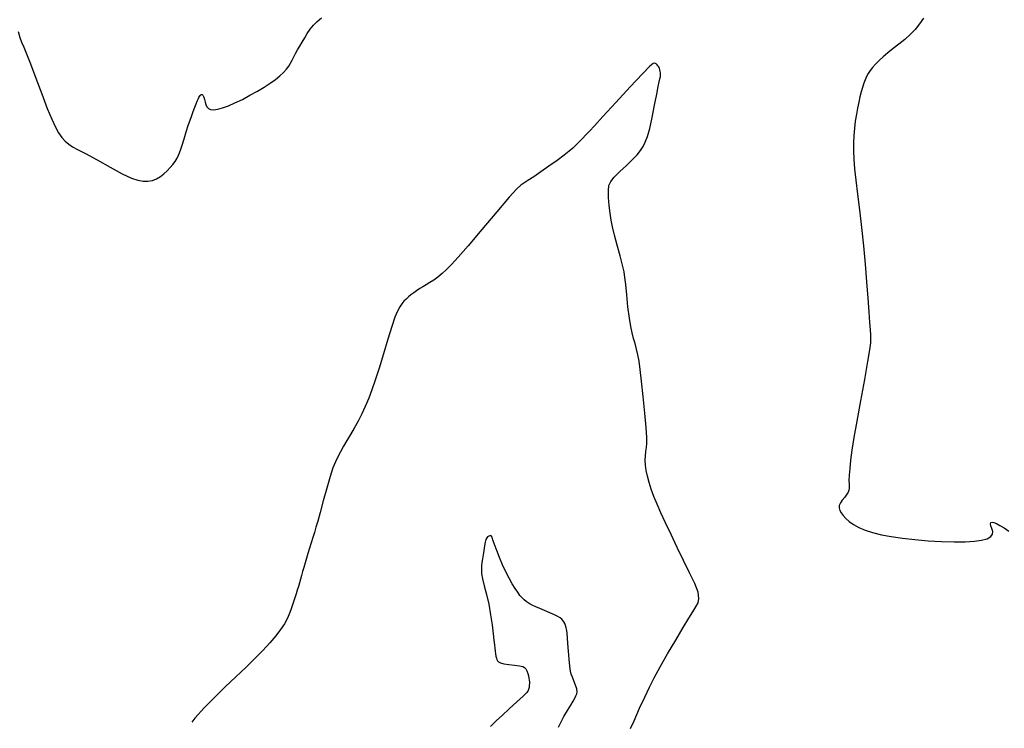
# Model space of a CAD drawing. Extents: x 354411 to 357611, y 1048418 to 1051418.
# Drawn here: x 355160 to 355376, y 1048631 to 1048787 of the extents above; entities that cross this region are included whole.
import ezdxf

# ---------------------------------------------------------------- set-up
doc = ezdxf.new("R2010")
doc.units = 0
doc.header["$MEASUREMENT"] = 0
doc.layers.add('INDEX', color=1, linetype='CONTINUOUS')
doc.layers.add('INTER', color=33, linetype='CONTINUOUS')

msp = doc.modelspace()

# ---------------------------------------------------------------- linework, layer by layer
at = {"layer": 'INDEX', "linetype": 'CONTINUOUS', "elevation": 2390}
for points in [[(355300.72, 1048775.22), (355300.72, 1048775.22), (355300.68, 1048775.56), (355300.6, 1048775.89), (355300.49, 1048776.21), (355300.49, 1048776.21), (355300.35, 1048776.52), (355300.19, 1048776.79), (355300.01, 1048777.03), (355300.01, 1048777.03), (355299.82, 1048777.21), (355299.63, 1048777.32), (355299.43, 1048777.38), (355299.43, 1048777.38), (355299.15, 1048777.3), (355298.43, 1048776.68), (355296.82, 1048775.05), (355296.82, 1048775.05), (355294.11, 1048772.16), (355290.91, 1048768.7), (355288.07, 1048765.6), (355288.07, 1048765.6), (355286.21, 1048763.57), (355285.11, 1048762.38), (355284.36, 1048761.58), (355284.36, 1048761.58), (355283.61, 1048760.81), (355282.85, 1048760.04), (355282.12, 1048759.32), (355282.12, 1048759.32), (355281.46, 1048758.67), (355280.68, 1048757.99), (355279.59, 1048757.12), (355279.59, 1048757.12), (355278.04, 1048755.98), (355276.23, 1048754.69), (355274.43, 1048753.44), (355274.43, 1048753.44), (355272.87, 1048752.39), (355271.61, 1048751.57), (355270.69, 1048751), (355270.69, 1048751), (355270.01, 1048750.56), (355269.14, 1048749.75), (355267.5, 1048747.91), (355267.5, 1048747.91), (355264.77, 1048744.68), (355261.5, 1048740.78), (355258.47, 1048737.2), (355258.47, 1048737.2), (355256.3, 1048734.69), (355254.83, 1048733.09), (355253.73, 1048732), (355253.73, 1048732), (355252.74, 1048731.09), (355251.8, 1048730.31), (355250.91, 1048729.65), (355250.91, 1048729.65), (355250.07, 1048729.1), (355249.27, 1048728.63), (355248.52, 1048728.2), (355248.52, 1048728.2), (355247.81, 1048727.77), (355247.13, 1048727.32), (355246.5, 1048726.87), (355246.5, 1048726.87), (355245.9, 1048726.42), (355245.34, 1048725.95), (355244.82, 1048725.48), (355244.82, 1048725.48), (355244.34, 1048724.99), (355243.88, 1048724.43), (355243.42, 1048723.74), (355243.42, 1048723.74), (355242.94, 1048722.82), (355242.38, 1048721.48), (355241.68, 1048719.45), (355241.68, 1048719.45), (355240.8, 1048716.62), (355239.83, 1048713.39), (355238.89, 1048710.27), (355238.89, 1048710.27), (355238.06, 1048707.67), (355237.32, 1048705.52), (355236.6, 1048703.64), (355236.6, 1048703.64), (355235.86, 1048701.87), (355235.09, 1048700.2), (355234.28, 1048698.61), (355234.28, 1048698.61), (355233.44, 1048697.11), (355232.61, 1048695.69), (355231.81, 1048694.35), (355231.81, 1048694.35), (355231.08, 1048693.08), (355230.41, 1048691.88), (355229.82, 1048690.75), (355229.82, 1048690.75), (355229.28, 1048689.65), (355228.74, 1048688.32), (355228.12, 1048686.46)], [(355305.73, 1048653.2), (355305.73, 1048653.2), (355306.97, 1048655.25), (355307.86, 1048656.71), (355308.51, 1048657.78), (355308.51, 1048657.78), (355308.99, 1048658.66), (355309.2, 1048659.63), (355308.99, 1048660.97), (355308.99, 1048660.97), (355308.26, 1048662.88), (355307.15, 1048665.28), (355305.82, 1048668), (355305.82, 1048668), (355304.43, 1048670.85), (355303.09, 1048673.67), (355301.87, 1048676.25), (355301.87, 1048676.25), (355300.85, 1048678.47), (355300, 1048680.37), (355299.3, 1048682.07), (355299.3, 1048682.07), (355298.72, 1048683.65), (355298.23, 1048685.12), (355297.86, 1048686.5), (355297.86, 1048686.5), (355297.59, 1048687.78), (355297.43, 1048688.96), (355297.37, 1048690.03), (355297.37, 1048690.03), (355297.42, 1048691.01), (355297.52, 1048691.93), (355297.64, 1048692.79), (355297.64, 1048692.79), (355297.72, 1048693.71), (355297.72, 1048695.04), (355297.58, 1048697.19), (355297.58, 1048697.19), (355297.29, 1048700.38), (355296.92, 1048704.05), (355296.55, 1048707.44), (355296.55, 1048707.44), (355296.27, 1048709.98), (355296.03, 1048711.79), (355295.78, 1048713.2), (355295.78, 1048713.2), (355295.49, 1048714.46), (355295.16, 1048715.67), (355294.83, 1048716.83), (355294.83, 1048716.83), (355294.51, 1048718.01), (355294.21, 1048719.43), (355293.9, 1048721.3), (355293.9, 1048721.3), (355293.6, 1048723.75), (355293.32, 1048726.38), (355293.1, 1048728.66), (355293.1, 1048728.66), (355292.94, 1048730.24), (355292.75, 1048731.48), (355292.42, 1048732.93), (355292.42, 1048732.93), (355291.87, 1048734.96), (355291.21, 1048737.3), (355290.6, 1048739.53), (355290.6, 1048739.53), (355290.17, 1048741.33), (355289.88, 1048742.85), (355289.66, 1048744.38), (355289.66, 1048744.38), (355289.46, 1048746.09), (355289.32, 1048747.82), (355289.28, 1048749.32), (355289.28, 1048749.32), (355289.41, 1048750.44), (355289.81, 1048751.35), (355290.59, 1048752.31), (355290.59, 1048752.31), (355291.81, 1048753.52), (355293.24, 1048754.87), (355294.57, 1048756.15), (355294.57, 1048756.15), (355295.6, 1048757.22), (355296.34, 1048758.15), (355296.91, 1048759.02), (355296.91, 1048759.02), (355297.41, 1048759.96), (355297.88, 1048761.21), (355298.37, 1048762.99), (355298.37, 1048762.99), (355298.9, 1048765.44), (355299.44, 1048768.13), (355299.91, 1048770.52), (355299.91, 1048770.52), (355300.25, 1048772.2), (355300.48, 1048773.26), (355300.63, 1048773.94), (355300.63, 1048773.94), (355300.71, 1048774.45), (355300.74, 1048774.86), (355300.72, 1048775.22)], [(355228.12, 1048686.46), (355228.12, 1048686.46), (355227.38, 1048683.9), (355226.6, 1048681.07), (355225.91, 1048678.51), (355225.91, 1048678.51), (355225.39, 1048676.63), (355225.01, 1048675.27), (355224.67, 1048674.14), (355224.67, 1048674.14), (355224.32, 1048673), (355223.96, 1048671.82), (355223.59, 1048670.65), (355223.59, 1048670.65), (355223.25, 1048669.53), (355222.93, 1048668.45), (355222.62, 1048667.43), (355222.62, 1048667.43), (355222.34, 1048666.46), (355222.07, 1048665.54), (355221.83, 1048664.67), (355221.83, 1048664.67), (355221.6, 1048663.85), (355221.38, 1048663.06), (355221.15, 1048662.27), (355221.15, 1048662.27), (355220.91, 1048661.46), (355220.66, 1048660.62), (355220.38, 1048659.77), (355220.38, 1048659.77), (355220.09, 1048658.9), (355219.78, 1048658), (355219.46, 1048657.08), (355219.46, 1048657.08), (355219.1, 1048656.13), (355218.66, 1048655.12), (355218.06, 1048654.01), (355218.06, 1048654.01), (355217.23, 1048652.77), (355216.17, 1048651.39), (355214.88, 1048649.86), (355214.88, 1048649.86), (355213.36, 1048648.2), (355211.6, 1048646.39), (355209.61, 1048644.45), (355209.61, 1048644.45), (355207.41, 1048642.37), (355205.08, 1048640.18), (355202.76, 1048637.92), (355202.76, 1048637.92), (355200.53, 1048635.61), (355198.41, 1048633.26), (355197.72, 1048632.44)], [(355294.16, 1048631.05), (355294.94, 1048632.73), (355296.16, 1048635.45), (355297.28, 1048637.93), (355297.28, 1048637.93), (355298.3, 1048640.09), (355299.36, 1048642.19), (355300.66, 1048644.57), (355300.66, 1048644.57), (355302.31, 1048647.44), (355304.1, 1048650.48), (355305.73, 1048653.2)]]:
    msp.add_lwpolyline(points, dxfattribs=at)
at = {"layer": 'INTER', "color": 33, "linetype": 'CONTINUOUS'}
for points, elevation in [([(355194.04, 1048755.76), (355194.04, 1048755.76), (355194.48, 1048756.46), (355194.88, 1048757.24), (355195.25, 1048758.19), (355195.25, 1048758.19), (355195.63, 1048759.36), (355196.04, 1048760.73), (355196.5, 1048762.25), (355196.5, 1048762.25), (355197.02, 1048763.85), (355197.55, 1048765.38), (355198.03, 1048766.71), (355198.03, 1048766.71), (355198.4, 1048767.71), (355198.69, 1048768.44), (355198.91, 1048768.99), (355198.91, 1048768.99), (355199.11, 1048769.43), (355199.28, 1048769.79), (355199.43, 1048770.05), (355199.43, 1048770.05), (355199.55, 1048770.24), (355199.65, 1048770.36), (355199.76, 1048770.44), (355199.76, 1048770.44), (355199.88, 1048770.5), (355200.01, 1048770.47), (355200.16, 1048770.29), (355200.16, 1048770.29), (355200.33, 1048769.92), (355200.51, 1048769.4), (355200.68, 1048768.82), (355200.68, 1048768.82), (355200.84, 1048768.25), (355201.04, 1048767.76), (355201.37, 1048767.38), (355201.37, 1048767.38), (355201.86, 1048767.16), (355202.55, 1048767.12), (355203.43, 1048767.24), (355203.43, 1048767.24), (355204.5, 1048767.53), (355205.76, 1048767.99), (355207.21, 1048768.62), (355207.21, 1048768.62), (355208.83, 1048769.4), (355210.51, 1048770.29), (355212.15, 1048771.21), (355212.15, 1048771.21), (355213.64, 1048772.1), (355214.96, 1048772.95), (355216.11, 1048773.77), (355216.11, 1048773.77), (355217.09, 1048774.55), (355217.9, 1048775.3), (355218.54, 1048776.01), (355218.54, 1048776.01), (355219.03, 1048776.68), (355219.41, 1048777.35), (355219.77, 1048778.03), (355219.77, 1048778.03), (355220.14, 1048778.74), (355220.55, 1048779.5), (355220.99, 1048780.29), (355220.99, 1048780.29), (355221.47, 1048781.12), (355221.98, 1048782), (355222.53, 1048782.91), (355222.53, 1048782.91), (355223.11, 1048783.86), (355223.76, 1048784.81), (355224.47, 1048785.72), (355224.47, 1048785.72), (355225.29, 1048786.55), (355226.21, 1048787.31)], 2392), ([(355358.52, 1048787.27), (355357.71, 1048786), (355356.75, 1048784.78), (355355.65, 1048783.64), (355355.65, 1048783.64), (355354.42, 1048782.55), (355353.13, 1048781.53), (355351.87, 1048780.56), (355351.87, 1048780.56), (355350.72, 1048779.64), (355349.69, 1048778.76), (355348.79, 1048777.93), (355348.79, 1048777.93), (355348, 1048777.15), (355347.34, 1048776.41), (355346.8, 1048775.72)], 2392), ([(355346.8, 1048775.72), (355346.8, 1048775.72), (355346.37, 1048775.07), (355346.03, 1048774.42), (355345.73, 1048773.72), (355345.73, 1048773.72), (355345.44, 1048772.93), (355345.15, 1048772.03), (355344.87, 1048771.05), (355344.87, 1048771.05), (355344.59, 1048769.96), (355344.32, 1048768.77), (355344.06, 1048767.49), (355344.06, 1048767.49), (355343.8, 1048766.11), (355343.56, 1048764.64), (355343.37, 1048763.1), (355343.37, 1048763.1), (355343.24, 1048761.48), (355343.18, 1048759.8), (355343.17, 1048758.05), (355343.17, 1048758.05), (355343.24, 1048756.21), (355343.39, 1048754.12), (355343.65, 1048751.62), (355343.65, 1048751.62), (355344.02, 1048748.58), (355344.47, 1048745.08), (355344.93, 1048741.24), (355344.93, 1048741.24), (355345.34, 1048737.21), (355345.71, 1048733.15), (355346.03, 1048729.26), (355346.03, 1048729.26), (355346.31, 1048725.7), (355346.54, 1048722.66), (355346.72, 1048720.29), (355346.72, 1048720.29), (355346.84, 1048718.69), (355346.91, 1048717.63), (355346.92, 1048716.8), (355346.92, 1048716.8), (355346.88, 1048715.85), (355346.7, 1048714.33), (355346.27, 1048711.73), (355346.27, 1048711.73), (355345.56, 1048707.76), (355344.7, 1048703.1), (355343.88, 1048698.62), (355343.88, 1048698.62), (355343.26, 1048695.02), (355342.82, 1048692.25), (355342.52, 1048690.04), (355342.52, 1048690.04), (355342.33, 1048688.21), (355342.22, 1048686.71), (355342.17, 1048685.57), (355342.17, 1048685.57), (355342.18, 1048684.79), (355342.2, 1048684.26), (355342.21, 1048683.85), (355342.21, 1048683.85), (355342.16, 1048683.46), (355342, 1048683.03), (355341.7, 1048682.53), (355341.7, 1048682.53), (355341.23, 1048681.92), (355340.71, 1048681.26), (355340.28, 1048680.62), (355340.28, 1048680.62), (355340.05, 1048680.04), (355340.03, 1048679.52), (355340.17, 1048678.99), (355340.17, 1048678.99), (355340.47, 1048678.44), (355340.92, 1048677.84), (355341.5, 1048677.22), (355341.5, 1048677.22), (355342.24, 1048676.55), (355343.16, 1048675.89), (355344.31, 1048675.24), (355344.31, 1048675.24), (355345.71, 1048674.65), (355347.37, 1048674.12), (355349.29, 1048673.64), (355349.29, 1048673.64), (355351.47, 1048673.22), (355353.91, 1048672.86), (355356.62, 1048672.56), (355356.62, 1048672.56), (355359.55, 1048672.31), (355362.52, 1048672.14), (355365.3, 1048672.06), (355365.3, 1048672.06), (355367.72, 1048672.08), (355369.73, 1048672.2), (355371.34, 1048672.43), (355371.34, 1048672.43), (355372.55, 1048672.77), (355373.35, 1048673.21), (355373.75, 1048673.75)], 2392), ([(355373.75, 1048673.75), (355373.75, 1048673.75), (355373.77, 1048674.38), (355373.58, 1048675.03), (355373.37, 1048675.61), (355373.37, 1048675.61), (355373.29, 1048676.03), (355373.37, 1048676.29), (355373.62, 1048676.39), (355373.62, 1048676.39), (355374.04, 1048676.32), (355374.62, 1048676.08), (355375.36, 1048675.69), (355375.36, 1048675.69), (355376.27, 1048675.13), (355377.31, 1048674.41)], 2392), ([(355278.3, 1048631.28), (355278.75, 1048632.22), (355278.75, 1048632.22), (355279.51, 1048633.62), (355280.3, 1048634.99), (355281.01, 1048636.17), (355281.01, 1048636.17), (355281.52, 1048637.05), (355281.88, 1048637.69), (355282.14, 1048638.18), (355282.14, 1048638.18), (355282.32, 1048638.61), (355282.4, 1048639.08), (355282.33, 1048639.71), (355282.33, 1048639.71), (355282.07, 1048640.54), (355281.72, 1048641.47), (355281.37, 1048642.3), (355281.37, 1048642.3), (355281.12, 1048642.96), (355280.94, 1048643.66), (355280.79, 1048644.7), (355280.79, 1048644.7), (355280.66, 1048646.25), (355280.52, 1048648.06), (355280.41, 1048649.74), (355280.41, 1048649.74), (355280.31, 1048650.99), (355280.22, 1048651.89), (355280.12, 1048652.56), (355280.12, 1048652.56), (355280.01, 1048653.14), (355279.87, 1048653.65), (355279.71, 1048654.08), (355279.71, 1048654.08), (355279.53, 1048654.44), (355279.31, 1048654.76), (355279.03, 1048655.04), (355279.03, 1048655.04), (355278.69, 1048655.33), (355278.19, 1048655.65), (355277.45, 1048656.03), (355277.45, 1048656.03), (355276.43, 1048656.48), (355275.28, 1048656.97), (355274.2, 1048657.42), (355274.2, 1048657.42), (355273.33, 1048657.79), (355272.65, 1048658.09), (355272.11, 1048658.37), (355272.11, 1048658.37), (355271.63, 1048658.64), (355271.19, 1048658.93), (355270.76, 1048659.29), (355270.76, 1048659.29), (355270.33, 1048659.74), (355269.86, 1048660.3), (355269.35, 1048660.99), (355269.35, 1048660.99), (355268.79, 1048661.83), (355268.16, 1048662.85), (355267.47, 1048664.07), (355267.47, 1048664.07), (355266.74, 1048665.48), (355266.01, 1048667.02), (355265.32, 1048668.61), (355265.32, 1048668.61), (355264.74, 1048670.14), (355264.27, 1048671.48), (355263.92, 1048672.5), (355263.92, 1048672.5), (355263.71, 1048673.1), (355263.55, 1048673.36), (355263.41, 1048673.43), (355263.41, 1048673.43), (355263.21, 1048673.41), (355262.98, 1048673.33), (355262.75, 1048673.18), (355262.75, 1048673.18), (355262.55, 1048672.96), (355262.38, 1048672.59), (355262.22, 1048672), (355262.22, 1048672), (355262.05, 1048671.17), (355261.88, 1048670.18), (355261.73, 1048669.2), (355261.73, 1048669.2), (355261.59, 1048668.31), (355261.48, 1048667.52), (355261.41, 1048666.78), (355261.41, 1048666.78), (355261.37, 1048666.02), (355261.43, 1048665.12), (355261.64, 1048663.95)], 2388), ([(355261.64, 1048663.95), (355261.64, 1048663.95), (355262.02, 1048662.4), (355262.5, 1048660.51), (355262.98, 1048658.36), (355262.98, 1048658.36), (355263.4, 1048656.05), (355263.72, 1048653.8), (355263.96, 1048651.87), (355263.96, 1048651.87), (355264.13, 1048650.45), (355264.24, 1048649.43), (355264.33, 1048648.66), (355264.33, 1048648.66), (355264.41, 1048648), (355264.49, 1048647.42), (355264.58, 1048646.93), (355264.58, 1048646.93), (355264.66, 1048646.52), (355264.77, 1048646.18), (355264.92, 1048645.9), (355264.92, 1048645.9), (355265.15, 1048645.65), (355265.57, 1048645.43), (355266.3, 1048645.24), (355266.3, 1048645.24), (355267.39, 1048645.07), (355268.63, 1048644.92), (355269.72, 1048644.78), (355269.72, 1048644.78), (355270.45, 1048644.64), (355270.88, 1048644.44), (355271.14, 1048644.13), (355271.14, 1048644.13), (355271.36, 1048643.68), (355271.55, 1048643.13), (355271.71, 1048642.58), (355271.71, 1048642.58), (355271.83, 1048642.08), (355271.91, 1048641.64), (355271.94, 1048641.25), (355271.94, 1048641.25), (355271.94, 1048640.89), (355271.91, 1048640.57), (355271.88, 1048640.28), (355271.88, 1048640.28), (355271.84, 1048640.03), (355271.8, 1048639.8), (355271.75, 1048639.59), (355271.75, 1048639.59), (355271.66, 1048639.36), (355271.33, 1048638.94), (355270.54, 1048638.14), (355270.54, 1048638.14), (355269.17, 1048636.85), (355267.5, 1048635.32), (355265.92, 1048633.89), (355265.92, 1048633.89), (355264.72, 1048632.79), (355263.87, 1048631.99), (355263.36, 1048631.49)], 2388)]:
    msp.add_lwpolyline(points, dxfattribs=dict(at, elevation=elevation))
at = {"layer": 'INTER', "color": 33, "linetype": 'CONTINUOUS', "flags": 128}
msp.add_lwpolyline([(355159.54, 1048784.32), (355159.93, 1048783.03), (355160.31, 1048781.97), (355160.31, 1048781.97), (355160.77, 1048780.86), (355161.39, 1048779.38), (355162.27, 1048777.18), (355162.27, 1048777.18), (355163.43, 1048774.09), (355164.72, 1048770.6), (355165.94, 1048767.41), (355165.94, 1048767.41), (355166.92, 1048765.01), (355167.73, 1048763.31), (355168.45, 1048762.05), (355168.45, 1048762.05), (355169.17, 1048761.02), (355169.91, 1048760.18), (355170.67, 1048759.51), (355170.67, 1048759.51), (355171.49, 1048758.99), (355172.62, 1048758.4), (355174.38, 1048757.47), (355174.38, 1048757.47), (355176.9, 1048756.07), (355179.77, 1048754.47), (355182.43, 1048753.04), (355182.43, 1048753.04), (355184.43, 1048752.1), (355185.89, 1048751.59), (355187.04, 1048751.39), (355187.04, 1048751.39), (355188.08, 1048751.38), (355189.06, 1048751.55), (355189.97, 1048751.89), (355189.97, 1048751.89), (355190.82, 1048752.4), (355191.6, 1048753.02), (355192.31, 1048753.7), (355192.31, 1048753.7), (355192.96, 1048754.38), (355193.53, 1048755.07), (355194.04, 1048755.76)], dxfattribs=at)

doc.saveas('drawing.dxf')
